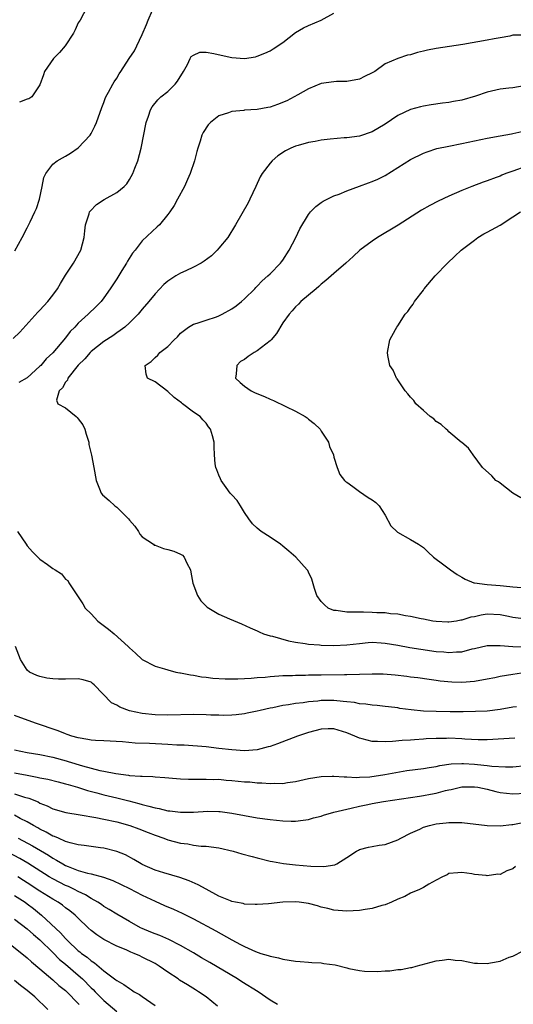
# Model space of a CAD drawing. Units: inches. Extents: x 2562000 to 2565000, y 1536000 to 1539000.
# Drawn here: x 2562748 to 2562825, y 1537333 to 1537487 of the extents above; entities that cross this region are included whole.
import ezdxf

# ---------------------------------------------------------------- set-up
doc = ezdxf.new("R2010")
doc.units = ezdxf.units.IN
doc.header["$MEASUREMENT"] = 0
doc.layers.add('LD25621536_2ft', color=31, linetype='Continuous')

msp = doc.modelspace()

# ---------------------------------------------------------------- linework, layer by layer
at = {"layer": 'LD25621536_2ft'}
for points, elevation in [([(2562747.06, 1537450.94), (2562748.22, 1537453), (2562749, 1537454.5), (2562749.44, 1537455.44), (2562750.22, 1537457), (2562750.45, 1537457.55), (2562750.95, 1537459), (2562751.36, 1537461), (2562751.6, 1537462.4), (2562751.91, 1537463), (2562753, 1537464.46), (2562753.68, 1537465), (2562754.51, 1537465.49), (2562755, 1537465.75), (2562755.79, 1537466.21), (2562757, 1537467.03), (2562758.83, 1537469), (2562759, 1537469.28), (2562759.59, 1537470.41), (2562759.84, 1537471), (2562760.66, 1537473.34), (2562761, 1537474.14), (2562761.22, 1537474.78), (2562761.31, 1537475), (2562761.73, 1537475.73), (2562762.41, 1537477), (2562762.63, 1537477.37), (2562763, 1537477.92), (2562763.39, 1537478.61), (2562763.67, 1537479), (2562764.96, 1537481), (2562765.78, 1537482.22), (2562766.14, 1537483), (2562767, 1537484.77), (2562767.68, 1537486.32), (2562767.93, 1537487), (2562768.6, 1537488.6)], 7840), ([(2562758.34, 1537489), (2562757.28, 1537487), (2562757, 1537486.58), (2562756.48, 1537485.52), (2562756.26, 1537485), (2562754.96, 1537483), (2562754.06, 1537481.94), (2562753.13, 1537481), (2562751.72, 1537479), (2562751.55, 1537478.45), (2562751, 1537476.89), (2562749.7, 1537475), (2562749.28, 1537474.72), (2562749, 1537474.64), (2562747.81, 1537474.19)], 7842), ([(2562746.79, 1537437.21), (2562747.83, 1537438.17), (2562750.66, 1537441.34), (2562751, 1537441.66), (2562752.22, 1537443), (2562753, 1537443.99), (2562753.73, 1537445), (2562754.19, 1537445.81), (2562755, 1537447.09), (2562756.27, 1537449), (2562757.38, 1537451), (2562757.91, 1537453), (2562758.04, 1537454.04), (2562758.13, 1537455), (2562758.69, 1537456.69), (2562758.77, 1537457), (2562758.86, 1537457.14), (2562759.85, 1537458.15), (2562761.05, 1537458.95), (2562763, 1537460.06), (2562764.15, 1537461), (2562764.57, 1537461.43), (2562765, 1537462.06), (2562765.53, 1537463), (2562765.84, 1537463.84), (2562766.3, 1537465), (2562766.84, 1537467), (2562767.63, 1537471), (2562767.97, 1537471.97), (2562768.28, 1537473), (2562768.54, 1537473.46), (2562769.44, 1537474.56), (2562769.91, 1537475), (2562771, 1537475.87), (2562772.17, 1537477), (2562772.52, 1537477.48), (2562773.44, 1537479), (2562774.06, 1537480.06), (2562774.48, 1537481), (2562774.66, 1537481.34), (2562775, 1537481.56), (2562776, 1537482), (2562777, 1537481.99), (2562778.18, 1537481.82), (2562780.77, 1537481.23), (2562781, 1537481.19), (2562782.98, 1537481.02), (2562784.7, 1537481.3), (2562785, 1537481.37), (2562786.16, 1537481.84), (2562787, 1537482.21), (2562787.49, 1537482.51), (2562789, 1537483.53), (2562791, 1537485.06), (2562792.21, 1537485.79), (2562793, 1537486.18), (2562795, 1537487), (2562797, 1537488.13)], 7838), ([(2562826.69, 1537484.69), (2562825, 1537484.65), (2562824.53, 1537484.53), (2562823, 1537484.27), (2562822.07, 1537484.07), (2562821, 1537483.87), (2562817.19, 1537483.19), (2562813, 1537482.6), (2562811.66, 1537482.34), (2562811, 1537482.14), (2562810.05, 1537481.95), (2562809, 1537481.59), (2562808.49, 1537481.51), (2562807, 1537481), (2562805, 1537480.16), (2562803.4, 1537479), (2562803, 1537478.77), (2562801.78, 1537478.22), (2562801, 1537477.8), (2562799, 1537477.4), (2562797.39, 1537477.39), (2562797, 1537477.38), (2562795, 1537477.1), (2562793, 1537476.26), (2562791.35, 1537475.35), (2562790.75, 1537475), (2562789.62, 1537474.38), (2562788.18, 1537473.82), (2562787, 1537473.41), (2562786.64, 1537473.36), (2562785, 1537473.04), (2562783, 1537472.92), (2562782.89, 1537472.89), (2562781, 1537472.72), (2562780.5, 1537472.5), (2562779, 1537472.03), (2562777.67, 1537471), (2562777.34, 1537470.66), (2562776.56, 1537469.44), (2562776.34, 1537469), (2562776.07, 1537468.07), (2562775.71, 1537467), (2562775.55, 1537466.45), (2562775.18, 1537465), (2562774.51, 1537463), (2562774.07, 1537462.07), (2562773.6, 1537461), (2562772.54, 1537459), (2562771.98, 1537458.02), (2562771.32, 1537457), (2562771, 1537456.58), (2562769.68, 1537455), (2562769.34, 1537454.66), (2562767, 1537452.49), (2562765.88, 1537451), (2562765.47, 1537450.53), (2562764.69, 1537449.31), (2562764.55, 1537449), (2562763.82, 1537447.82), (2562763, 1537446.54), (2562762.38, 1537445.62), (2562761.99, 1537445), (2562761, 1537443.56), (2562760.55, 1537443), (2562759.78, 1537442.22), (2562758.55, 1537441), (2562757, 1537439.61), (2562756.44, 1537439), (2562755.72, 1537438.28), (2562755, 1537437.33), (2562753, 1537434.97), (2562751.99, 1537434.01), (2562751.12, 1537433), (2562751, 1537432.88), (2562749, 1537431.06), (2562747.69, 1537430.31)], 7836), ([(2562826.76, 1537476.76), (2562825, 1537476.42), (2562824.35, 1537476.35), (2562823, 1537476.19), (2562821, 1537475.77), (2562819.14, 1537475.14), (2562817, 1537474.47), (2562815.73, 1537474.27), (2562815, 1537474.13), (2562813.96, 1537474.04), (2562812.21, 1537473.79), (2562811, 1537473.56), (2562810.55, 1537473.45), (2562809, 1537473.03), (2562807, 1537472.1), (2562805, 1537470.74), (2562803, 1537469.53), (2562801, 1537468.85), (2562799, 1537468.6), (2562798.59, 1537468.59), (2562796.4, 1537468.4), (2562795, 1537468.22), (2562794.04, 1537468.04), (2562793, 1537467.87), (2562791.4, 1537467.4), (2562791, 1537467.31), (2562790.27, 1537467), (2562789.43, 1537466.57), (2562788.23, 1537465.77), (2562787.31, 1537465), (2562787, 1537464.66), (2562785.78, 1537463), (2562785.48, 1537462.52), (2562784.8, 1537461), (2562783.86, 1537459), (2562783.56, 1537458.44), (2562781.61, 1537455), (2562780.37, 1537453), (2562779, 1537451.32), (2562778.71, 1537451), (2562777.84, 1537450.16), (2562776.7, 1537449.3), (2562776.2, 1537449), (2562775, 1537448.34), (2562773.8, 1537447.8), (2562773, 1537447.42), (2562772.28, 1537447), (2562771.49, 1537446.51), (2562771, 1537446.17), (2562770.37, 1537445.63), (2562769, 1537444.18), (2562768.05, 1537443), (2562767, 1537441.77), (2562766.36, 1537441), (2562765, 1537439.68), (2562764.28, 1537439), (2562763.57, 1537438.43), (2562763, 1537438.08), (2562762.38, 1537437.62), (2562761, 1537436.71), (2562759, 1537435.16), (2562758.84, 1537435), (2562758, 1537434), (2562757, 1537433.03), (2562755.36, 1537431), (2562755.29, 1537430.71), (2562755, 1537430.37), (2562754.54, 1537429.46), (2562754, 1537429), (2562753.56, 1537427.56), (2562753.8, 1537427), (2562755, 1537426.34), (2562756.64, 1537425), (2562756.83, 1537424.83), (2562757, 1537424.64), (2562757.69, 1537423.69), (2562758.01, 1537423), (2562758.21, 1537422.21), (2562758.62, 1537421), (2562758.63, 1537420.63), (2562759.06, 1537418.94), (2562759.45, 1537417), (2562759.78, 1537415), (2562760.3, 1537413.7), (2562760.55, 1537413), (2562760.76, 1537412.76), (2562761.85, 1537411.85), (2562762.71, 1537411), (2562763, 1537410.79), (2562764.83, 1537409), (2562765, 1537408.78), (2562765.82, 1537407.82), (2562766.39, 1537407), (2562766.6, 1537406.6), (2562767, 1537406.17), (2562768.74, 1537405), (2562768.88, 1537404.88), (2562769, 1537404.86), (2562770.35, 1537404.35), (2562771, 1537404.2), (2562771.92, 1537403.92), (2562773, 1537403.47), (2562773.3, 1537403.3), (2562773.55, 1537403), (2562773.97, 1537402.03), (2562774.53, 1537401), (2562774.62, 1537400.62), (2562774.92, 1537398.92), (2562775.64, 1537397), (2562776.18, 1537396.18), (2562777, 1537395.31), (2562777.17, 1537395.17), (2562779, 1537394.08), (2562780.67, 1537393.33), (2562782.55, 1537392.55), (2562783.91, 1537391.91), (2562785, 1537391.46), (2562785.29, 1537391.29), (2562785.98, 1537391), (2562787, 1537390.7), (2562787.36, 1537390.64), (2562789.9, 1537389.9), (2562791, 1537389.71), (2562792.5, 1537389.5), (2562793, 1537389.4), (2562794.75, 1537389.25), (2562795, 1537389.21), (2562797, 1537389.15), (2562799, 1537389.25), (2562801, 1537389.5), (2562802.37, 1537389.63), (2562803, 1537389.67), (2562804.4, 1537389.6), (2562805, 1537389.55), (2562807, 1537389.23), (2562808.88, 1537388.88), (2562810.58, 1537388.58), (2562813, 1537388.25), (2562814.18, 1537388.18), (2562815, 1537388.07), (2562816.2, 1537388.2), (2562817, 1537388.19), (2562818.63, 1537388.63), (2562819, 1537388.69), (2562821, 1537389.16), (2562823, 1537389.17), (2562824.99, 1537388.99), (2562826.95, 1537388.95)], 7834), ([(2562826.67, 1537393.33), (2562825, 1537393.56), (2562824.31, 1537393.69), (2562823, 1537393.99), (2562821, 1537394.07), (2562820.06, 1537393.94), (2562819, 1537393.68), (2562818.4, 1537393.6), (2562817, 1537393.12), (2562816.88, 1537393.12), (2562816.18, 1537393), (2562815, 1537392.83), (2562814.83, 1537392.83), (2562813, 1537392.92), (2562812.47, 1537393), (2562811, 1537393.29), (2562810.66, 1537393.34), (2562809, 1537393.72), (2562808.18, 1537393.82), (2562807, 1537394.05), (2562805.86, 1537394.14), (2562805, 1537394.26), (2562803.7, 1537394.3), (2562803, 1537394.35), (2562801.63, 1537394.37), (2562801, 1537394.36), (2562799.59, 1537394.41), (2562799, 1537394.37), (2562797.37, 1537394.63), (2562797, 1537394.65), (2562796.12, 1537395), (2562795.52, 1537395.52), (2562795, 1537396.07), (2562794.33, 1537397), (2562793.93, 1537398.07), (2562793.54, 1537399.54), (2562793, 1537400.62), (2562792.89, 1537400.89), (2562792.81, 1537401), (2562791.02, 1537403), (2562789.93, 1537403.94), (2562789, 1537404.69), (2562788.64, 1537405), (2562787, 1537406.13), (2562785.63, 1537407), (2562785, 1537407.53), (2562784.23, 1537408.23), (2562783.68, 1537409), (2562783, 1537409.98), (2562782.36, 1537411), (2562781.86, 1537411.86), (2562781, 1537412.73), (2562780.89, 1537412.89), (2562780.78, 1537413), (2562780.13, 1537413.87), (2562779.34, 1537415), (2562779.26, 1537415.26), (2562779, 1537415.83), (2562778.68, 1537416.68), (2562778.51, 1537417), (2562778.42, 1537417.58), (2562778.3, 1537419), (2562778.24, 1537420.24), (2562778.24, 1537421), (2562778.01, 1537421.99), (2562777.69, 1537423), (2562777.38, 1537423.38), (2562777, 1537423.95), (2562776.47, 1537424.47), (2562776.09, 1537425), (2562775, 1537425.7), (2562773.32, 1537427), (2562773.12, 1537427.12), (2562771.99, 1537427.99), (2562771, 1537428.92), (2562769, 1537430.4), (2562767.83, 1537431), (2562767.63, 1537431.63), (2562767.46, 1537433), (2562768.38, 1537433.62), (2562769, 1537434.21), (2562769.42, 1537434.58), (2562769.78, 1537435), (2562771, 1537435.96), (2562771.99, 1537437), (2562772.51, 1537437.49), (2562773, 1537438.02), (2562774.24, 1537439), (2562775, 1537439.44), (2562775.58, 1537439.58), (2562777, 1537440.09), (2562778.61, 1537440.61), (2562779, 1537440.75), (2562779.52, 1537441), (2562781, 1537441.87), (2562781.68, 1537442.32), (2562782.52, 1537443), (2562783, 1537443.41), (2562784.62, 1537445), (2562784.8, 1537445.2), (2562785, 1537445.37), (2562785.76, 1537446.24), (2562786.65, 1537447), (2562787, 1537447.34), (2562788.63, 1537449), (2562788.78, 1537449.22), (2562789, 1537449.48), (2562790.01, 1537451), (2562791.04, 1537453), (2562791.66, 1537454.34), (2562793, 1537456.61), (2562793.33, 1537457), (2562794.14, 1537457.86), (2562795, 1537458.49), (2562795.3, 1537458.7), (2562797, 1537459.53), (2562797.81, 1537459.81), (2562799, 1537460.3), (2562801, 1537461.02), (2562802.42, 1537461.58), (2562803, 1537461.75), (2562803.85, 1537462.15), (2562805, 1537462.73), (2562807, 1537463.96), (2562809, 1537465.22), (2562811, 1537466.2), (2562811.59, 1537466.41), (2562813.09, 1537466.91), (2562815, 1537467.32), (2562817, 1537467.7), (2562821, 1537468.57), (2562823, 1537468.93), (2562824.76, 1537469.24), (2562825, 1537469.27), (2562826.4, 1537469.6)], 7832), ([(2562827, 1537464.1), (2562825, 1537463.36), (2562823.92, 1537463), (2562823.26, 1537462.74), (2562823, 1537462.62), (2562822.37, 1537462.37), (2562821, 1537461.87), (2562820.35, 1537461.65), (2562818.59, 1537461), (2562817, 1537460.34), (2562815, 1537459.46), (2562813.31, 1537458.69), (2562811.99, 1537458.01), (2562810.72, 1537457.28), (2562807.06, 1537454.94), (2562803.83, 1537453), (2562803, 1537452.44), (2562801.05, 1537451), (2562799.99, 1537450.01), (2562798.85, 1537449), (2562797, 1537447.4), (2562796.58, 1537447), (2562795.74, 1537446.26), (2562795, 1537445.69), (2562794.65, 1537445.35), (2562794.21, 1537445), (2562791.83, 1537443), (2562791.44, 1537442.56), (2562791, 1537442.18), (2562790.48, 1537441.52), (2562789.98, 1537441), (2562789, 1537439.64), (2562788, 1537438), (2562787.15, 1537437), (2562787, 1537436.86), (2562785, 1537435.26), (2562784.53, 1537435), (2562783.59, 1537434.41), (2562783, 1537433.94), (2562782.4, 1537433.6), (2562781.8, 1537433), (2562781.7, 1537431.7), (2562781.59, 1537431), (2562782.32, 1537430.32), (2562783, 1537429.76), (2562784.04, 1537429), (2562784.69, 1537428.69), (2562786.11, 1537428.11), (2562787, 1537427.7), (2562787.52, 1537427.52), (2562789.45, 1537426.55), (2562791, 1537425.81), (2562792.49, 1537425), (2562792.79, 1537424.79), (2562793, 1537424.6), (2562793.9, 1537423.9), (2562794.83, 1537423), (2562795, 1537422.71), (2562796.13, 1537421), (2562796.3, 1537420.3), (2562796.91, 1537419), (2562797, 1537418.65), (2562797.49, 1537417), (2562797.93, 1537415.93), (2562798.64, 1537415), (2562798.82, 1537414.82), (2562799, 1537414.72), (2562799.95, 1537414.05), (2562801, 1537413.25), (2562802.34, 1537412.34), (2562803, 1537411.98), (2562803.54, 1537411.54), (2562804.09, 1537411), (2562805, 1537409.57), (2562805.91, 1537407.91), (2562806.92, 1537406.92), (2562809, 1537405.73), (2562810.25, 1537405), (2562811, 1537404.49), (2562811.75, 1537403.75), (2562812.59, 1537403), (2562814.2, 1537401.8), (2562815.23, 1537401), (2562816.29, 1537400.29), (2562817, 1537399.86), (2562817.55, 1537399.55), (2562818.87, 1537399), (2562819, 1537398.96), (2562821, 1537398.72), (2562823, 1537398.57), (2562823.51, 1537398.49), (2562825, 1537398.33), (2562827, 1537398.19)], 7830), ([(2562826.25, 1537412.25), (2562825, 1537413.02), (2562823, 1537414.58), (2562822.76, 1537414.76), (2562822.35, 1537415), (2562821.73, 1537415.73), (2562820.26, 1537417), (2562818.76, 1537419), (2562818.04, 1537420.04), (2562817, 1537420.91), (2562816.92, 1537421), (2562815, 1537422.62), (2562814.81, 1537422.81), (2562814.58, 1537423), (2562813.76, 1537423.76), (2562813, 1537424.24), (2562812.61, 1537424.61), (2562812.05, 1537425), (2562811, 1537425.96), (2562809.81, 1537427), (2562809.48, 1537427.48), (2562809, 1537428.01), (2562808.56, 1537428.56), (2562808.14, 1537429), (2562806.89, 1537430.89), (2562806.78, 1537431), (2562806.26, 1537432.26), (2562805.74, 1537433), (2562805.45, 1537434.55), (2562805.4, 1537435), (2562805.77, 1537437), (2562806.61, 1537438.61), (2562806.84, 1537439), (2562807, 1537439.18), (2562808.16, 1537441), (2562808.56, 1537441.44), (2562809, 1537442.08), (2562809.4, 1537442.6), (2562809.61, 1537443), (2562811, 1537444.78), (2562811.14, 1537445), (2562812.82, 1537447), (2562814.76, 1537449), (2562815.91, 1537450.09), (2562816.92, 1537451), (2562819, 1537452.61), (2562819.53, 1537453), (2562820.43, 1537453.57), (2562821, 1537453.82), (2562823, 1537454.93), (2562825, 1537456.23), (2562826.17, 1537457)], 7828), ([(2562747.47, 1537407), (2562748.82, 1537405), (2562749, 1537404.76), (2562749.85, 1537403.85), (2562751, 1537402.7), (2562752.18, 1537401.82), (2562753, 1537401.24), (2562753.39, 1537401), (2562754.36, 1537400.36), (2562755, 1537399.55), (2562755.34, 1537399.34), (2562755.5, 1537399), (2562756.44, 1537397.56), (2562757, 1537396.81), (2562757.69, 1537395.69), (2562758.08, 1537395), (2562759, 1537394.1), (2562760.07, 1537393), (2562761.73, 1537391.73), (2562762.59, 1537391), (2562764.82, 1537389), (2562765, 1537388.8), (2562765.97, 1537387.97), (2562767, 1537386.96), (2562769, 1537385.94), (2562770.47, 1537385.53), (2562771, 1537385.35), (2562772.28, 1537385), (2562772.88, 1537384.88), (2562773, 1537384.87), (2562774.56, 1537384.56), (2562775, 1537384.51), (2562776.28, 1537384.28), (2562777, 1537384.21), (2562778.07, 1537384.07), (2562779.96, 1537383.96), (2562781, 1537383.97), (2562781.96, 1537383.96), (2562783, 1537384.02), (2562784.06, 1537384.06), (2562785, 1537384.14), (2562786.22, 1537384.22), (2562787, 1537384.32), (2562788.4, 1537384.4), (2562789, 1537384.46), (2562790.49, 1537384.49), (2562791, 1537384.53), (2562792.54, 1537384.54), (2562793, 1537384.56), (2562794.58, 1537384.58), (2562795, 1537384.6), (2562798.64, 1537384.64), (2562799, 1537384.63), (2562803, 1537384.74), (2562804.72, 1537384.72), (2562806.58, 1537384.58), (2562808.38, 1537384.38), (2562809, 1537384.27), (2562810.15, 1537384.15), (2562811.89, 1537383.89), (2562813, 1537383.75), (2562813.64, 1537383.64), (2562815.46, 1537383.46), (2562817, 1537383.41), (2562819, 1537383.58), (2562821, 1537383.94), (2562822.16, 1537384.16), (2562823, 1537384.35), (2562825, 1537384.71), (2562827, 1537384.98)], 7836), ([(2562825.55, 1537379.55), (2562825, 1537379.51), (2562823, 1537379.18), (2562821, 1537378.92), (2562819.17, 1537378.83), (2562817.2, 1537378.8), (2562815.19, 1537378.81), (2562813, 1537378.84), (2562811, 1537378.91), (2562809.09, 1537379.09), (2562807.33, 1537379.33), (2562807, 1537379.4), (2562805.55, 1537379.55), (2562805, 1537379.65), (2562803.77, 1537379.77), (2562803, 1537379.82), (2562802, 1537380), (2562801, 1537380.04), (2562800.23, 1537380.23), (2562799, 1537380.34), (2562798.43, 1537380.43), (2562797, 1537380.55), (2562795, 1537380.55), (2562794.47, 1537380.47), (2562793, 1537380.34), (2562792.2, 1537380.2), (2562791, 1537380.07), (2562789.87, 1537379.87), (2562789, 1537379.77), (2562787.42, 1537379.42), (2562787, 1537379.35), (2562785.46, 1537379), (2562785, 1537378.88), (2562783.44, 1537378.56), (2562783, 1537378.48), (2562781.69, 1537378.31), (2562781, 1537378.26), (2562779.78, 1537378.22), (2562779, 1537378.25), (2562777.73, 1537378.27), (2562777, 1537378.33), (2562775, 1537378.35), (2562771, 1537378.28), (2562769, 1537378.32), (2562767, 1537378.53), (2562765, 1537378.96), (2562763.51, 1537379.51), (2562763, 1537379.82), (2562762.2, 1537380.2), (2562759.5, 1537383), (2562759.24, 1537383.24), (2562759, 1537383.41), (2562757.78, 1537383.78), (2562757, 1537383.97), (2562755, 1537383.92), (2562753.92, 1537383.92), (2562753, 1537383.97), (2562752.08, 1537384.08), (2562751, 1537384.34), (2562750.49, 1537384.49), (2562749.35, 1537385), (2562749, 1537385.33), (2562747.95, 1537387), (2562747.15, 1537389)], 7838), ([(2562825.33, 1537374.67), (2562821, 1537374.43), (2562819.57, 1537374.43), (2562817.47, 1537374.53), (2562817, 1537374.57), (2562815, 1537374.65), (2562814.63, 1537374.63), (2562813, 1537374.63), (2562811.45, 1537374.55), (2562811, 1537374.5), (2562809.58, 1537374.42), (2562809, 1537374.36), (2562807.7, 1537374.3), (2562806.15, 1537374.15), (2562805, 1537374.1), (2562803.84, 1537374.16), (2562803, 1537374.16), (2562801.41, 1537374.59), (2562801, 1537374.67), (2562800.28, 1537375), (2562799, 1537375.53), (2562797, 1537376.12), (2562796.11, 1537376.11), (2562795, 1537376.08), (2562793, 1537375.56), (2562791.28, 1537375), (2562788.19, 1537373.81), (2562787, 1537373.39), (2562786.7, 1537373.3), (2562785, 1537372.85), (2562783, 1537372.69), (2562781, 1537372.82), (2562779, 1537373.08), (2562777, 1537373.3), (2562773.56, 1537373.56), (2562772.4, 1537373.6), (2562771, 1537373.7), (2562768.16, 1537373.84), (2562765.89, 1537373.89), (2562763.9, 1537374.1), (2562761, 1537374.23), (2562759.7, 1537374.3), (2562759, 1537374.35), (2562758.48, 1537374.48), (2562757, 1537374.71), (2562756, 1537375), (2562755.27, 1537375.27), (2562755, 1537375.35), (2562753.83, 1537375.83), (2562750.28, 1537377), (2562747, 1537378.24)], 7840), ([(2562747, 1537372.85), (2562749, 1537372.45), (2562751, 1537372.12), (2562753, 1537371.72), (2562755.11, 1537371.11), (2562755.43, 1537371), (2562757.67, 1537370.33), (2562760.37, 1537369.63), (2562761, 1537369.52), (2562762.87, 1537369.13), (2562764.87, 1537368.87), (2562765, 1537368.84), (2562766.75, 1537368.75), (2562767, 1537368.7), (2562768.66, 1537368.66), (2562769, 1537368.6), (2562770.53, 1537368.53), (2562772.36, 1537368.36), (2562773, 1537368.33), (2562774.24, 1537368.24), (2562775, 1537368.26), (2562776.23, 1537368.23), (2562777, 1537368.28), (2562778.22, 1537368.22), (2562779, 1537368.24), (2562780.12, 1537368.12), (2562781, 1537368.06), (2562783, 1537367.85), (2562783.82, 1537367.82), (2562785, 1537367.69), (2562785.7, 1537367.7), (2562787, 1537367.56), (2562787.62, 1537367.62), (2562789, 1537367.58), (2562789.72, 1537367.72), (2562791, 1537367.91), (2562793, 1537368.36), (2562795, 1537368.67), (2562796.71, 1537368.71), (2562797, 1537368.73), (2562798.62, 1537368.62), (2562799, 1537368.64), (2562800.54, 1537368.54), (2562801, 1537368.58), (2562802.64, 1537368.64), (2562804.96, 1537368.96), (2562806.68, 1537369.32), (2562808.41, 1537369.59), (2562811, 1537369.92), (2562811.91, 1537370.09), (2562813, 1537370.26), (2562813.59, 1537370.41), (2562815.34, 1537370.66), (2562817, 1537370.73), (2562817.27, 1537370.73), (2562819, 1537370.62), (2562819.44, 1537370.56), (2562821, 1537370.4), (2562821.71, 1537370.29), (2562823.83, 1537370.17), (2562825, 1537370.19), (2562827, 1537370.37)], 7842), ([(2562747, 1537369.27), (2562749, 1537368.87), (2562750.58, 1537368.58), (2562751, 1537368.48), (2562752.23, 1537368.23), (2562753.82, 1537367.82), (2562755, 1537367.53), (2562755.4, 1537367.4), (2562756.89, 1537367), (2562758.46, 1537366.47), (2562759.87, 1537366.13), (2562761, 1537365.81), (2562763, 1537365.35), (2562764.88, 1537364.88), (2562766.47, 1537364.47), (2562767, 1537364.3), (2562768.05, 1537364.05), (2562769, 1537363.76), (2562769.66, 1537363.66), (2562771, 1537363.32), (2562771.3, 1537363.3), (2562773, 1537363.08), (2562775, 1537363.1), (2562777.24, 1537363.24), (2562779, 1537363.22), (2562779.2, 1537363.2), (2562781, 1537362.95), (2562783, 1537362.56), (2562785, 1537362.23), (2562787, 1537361.92), (2562789, 1537361.72), (2562790.3, 1537361.7), (2562791, 1537361.71), (2562792.17, 1537361.83), (2562793, 1537361.96), (2562793.81, 1537362.19), (2562795, 1537362.48), (2562795.37, 1537362.63), (2562797, 1537363.07), (2562799, 1537363.56), (2562799.7, 1537363.7), (2562801, 1537364.02), (2562802.31, 1537364.31), (2562803, 1537364.45), (2562804.76, 1537364.76), (2562810.39, 1537365.61), (2562811, 1537365.69), (2562812.11, 1537365.89), (2562813, 1537366.06), (2562814.46, 1537366.46), (2562815, 1537366.58), (2562815.35, 1537366.65), (2562817, 1537367.05), (2562819, 1537367.08), (2562819.51, 1537367), (2562821, 1537366.69), (2562822.34, 1537366.34), (2562823, 1537366.19), (2562825, 1537365.95), (2562827, 1537366.09)], 7844), ([(2562747, 1537365.95), (2562748.56, 1537365.44), (2562749.26, 1537365.26), (2562750.69, 1537364.69), (2562751, 1537364.52), (2562752.1, 1537364.1), (2562753, 1537363.63), (2562755.03, 1537363.03), (2562757.3, 1537362.7), (2562759.72, 1537362.28), (2562761, 1537362.01), (2562763, 1537361.56), (2562765.07, 1537361), (2562766.48, 1537360.48), (2562767.92, 1537359.92), (2562769, 1537359.47), (2562770.37, 1537359), (2562771, 1537358.76), (2562773, 1537358.26), (2562774.13, 1537358.13), (2562775, 1537357.94), (2562776.21, 1537357.79), (2562777, 1537357.75), (2562779, 1537357.49), (2562781.22, 1537357), (2562782.59, 1537356.59), (2562784.18, 1537356.18), (2562785, 1537355.95), (2562787, 1537355.45), (2562787.37, 1537355.37), (2562789.08, 1537355.08), (2562791, 1537354.86), (2562793.37, 1537354.63), (2562795.42, 1537354.58), (2562797.14, 1537354.86), (2562797.43, 1537355), (2562799, 1537355.98), (2562800.53, 1537357), (2562800.83, 1537357.17), (2562801, 1537357.24), (2562802.39, 1537357.61), (2562803, 1537357.7), (2562804.08, 1537357.92), (2562805, 1537358.02), (2562807, 1537358.74), (2562807.46, 1537359), (2562809, 1537359.79), (2562810.45, 1537360.45), (2562811, 1537360.72), (2562811.94, 1537361), (2562813, 1537361.25), (2562814.58, 1537361.42), (2562815, 1537361.49), (2562816.55, 1537361.45), (2562817, 1537361.49), (2562821, 1537361.01), (2562823, 1537360.96), (2562824.84, 1537361.16), (2562825, 1537361.16), (2562826.55, 1537361.45)], 7846), ([(2562825.41, 1537354.59), (2562825, 1537354.25), (2562824.07, 1537353.93), (2562823, 1537353.36), (2562822.63, 1537353.37), (2562821, 1537353.13), (2562820.83, 1537353.17), (2562819, 1537353.34), (2562818.58, 1537353.42), (2562817, 1537353.63), (2562816.4, 1537353.6), (2562815, 1537353.47), (2562814.69, 1537353.31), (2562813.96, 1537353), (2562813, 1537352.46), (2562811.84, 1537351.84), (2562811, 1537351.3), (2562810.37, 1537351), (2562809, 1537350.42), (2562808.09, 1537349.91), (2562807, 1537349.49), (2562806.01, 1537349), (2562805, 1537348.6), (2562804.48, 1537348.48), (2562803, 1537348.03), (2562801.88, 1537347.88), (2562801, 1537347.73), (2562799, 1537347.6), (2562797, 1537347.76), (2562796.02, 1537348.02), (2562795, 1537348.24), (2562794.43, 1537348.43), (2562793, 1537348.8), (2562791.56, 1537349), (2562791, 1537349.06), (2562789, 1537349), (2562786.75, 1537348.75), (2562785, 1537348.62), (2562784.65, 1537348.65), (2562783, 1537348.7), (2562782.78, 1537348.78), (2562781.61, 1537349), (2562781, 1537349.13), (2562780.8, 1537349.2), (2562779, 1537349.97), (2562777, 1537351.02), (2562775.74, 1537351.74), (2562774.35, 1537352.35), (2562772.89, 1537352.89), (2562770.4, 1537353.6), (2562769, 1537354.03), (2562767, 1537354.9), (2562766.82, 1537355), (2562765.71, 1537355.71), (2562764.4, 1537356.4), (2562763, 1537356.96), (2562761, 1537357.45), (2562760.47, 1537357.53), (2562759, 1537357.72), (2562757.89, 1537357.89), (2562757, 1537357.99), (2562755.72, 1537358.28), (2562755, 1537358.52), (2562753.88, 1537359), (2562753.28, 1537359.28), (2562753, 1537359.36), (2562751.98, 1537359.98), (2562751, 1537360.42), (2562750.64, 1537360.64), (2562749.96, 1537361), (2562749, 1537361.57), (2562747.88, 1537362.12), (2562747, 1537362.6)], 7848), ([(2562747.58, 1537359), (2562749.81, 1537357.81), (2562752.35, 1537356.35), (2562753, 1537355.91), (2562753.6, 1537355.6), (2562754.56, 1537355), (2562755, 1537354.76), (2562755.41, 1537354.59), (2562757, 1537353.99), (2562758.43, 1537353.57), (2562759, 1537353.46), (2562760.93, 1537352.93), (2562762.4, 1537352.4), (2562765, 1537351.16), (2562767, 1537350.12), (2562769, 1537349.16), (2562770.48, 1537348.48), (2562771.89, 1537347.89), (2562773.27, 1537347.27), (2562775, 1537346.39), (2562778.51, 1537344.51), (2562781, 1537343.11), (2562782.4, 1537342.4), (2562783, 1537342.06), (2562784.72, 1537341.28), (2562785.56, 1537341), (2562786.68, 1537340.68), (2562787, 1537340.54), (2562788.3, 1537340.3), (2562789, 1537340.11), (2562791, 1537339.8), (2562791.71, 1537339.71), (2562793, 1537339.62), (2562793.55, 1537339.55), (2562795, 1537339.5), (2562795.42, 1537339.42), (2562797.2, 1537339.2), (2562799, 1537338.75), (2562799.35, 1537338.65), (2562801, 1537338.32), (2562801.79, 1537338.21), (2562803.83, 1537338.17), (2562805, 1537338.29), (2562805.72, 1537338.28), (2562807, 1537338.47), (2562807.53, 1537338.47), (2562809, 1537338.79), (2562809.2, 1537338.8), (2562809.87, 1537339), (2562813, 1537339.83), (2562813.93, 1537339.93), (2562815, 1537340.08), (2562815.95, 1537339.95), (2562817, 1537339.86), (2562819, 1537339.48), (2562819.47, 1537339.47), (2562821, 1537339.39), (2562821.52, 1537339.52), (2562823, 1537339.8), (2562824.41, 1537340.41), (2562825, 1537340.58), (2562826.6, 1537341.4)], 7850), ([(2562788.16, 1537333), (2562787, 1537333.7), (2562785.16, 1537335), (2562782.56, 1537336.56), (2562781.9, 1537337), (2562777.57, 1537339.57), (2562776.29, 1537340.29), (2562775, 1537341.06), (2562773, 1537342.24), (2562771.17, 1537343.17), (2562769.78, 1537343.78), (2562769, 1537344.06), (2562768.34, 1537344.34), (2562767, 1537344.88), (2562766.75, 1537345), (2562765, 1537345.96), (2562763, 1537347.11), (2562761.85, 1537347.85), (2562761, 1537348.32), (2562760.62, 1537348.62), (2562760.04, 1537349), (2562759, 1537349.58), (2562758.14, 1537350.14), (2562757, 1537350.68), (2562756.39, 1537351), (2562755.45, 1537351.45), (2562755, 1537351.62), (2562754.08, 1537352.08), (2562753, 1537352.65), (2562752.43, 1537353), (2562749.12, 1537355.12), (2562747.86, 1537355.86), (2562745, 1537357.37)], 7852), ([(2562778.76, 1537332.76), (2562777, 1537334.19), (2562775.81, 1537335), (2562775.32, 1537335.32), (2562774.06, 1537336.06), (2562772.83, 1537336.83), (2562772.61, 1537337), (2562771, 1537338.05), (2562769.65, 1537339), (2562769, 1537339.39), (2562767, 1537340.42), (2562766.6, 1537340.6), (2562765.75, 1537341), (2562765.21, 1537341.21), (2562764.47, 1537341.53), (2562763, 1537342.12), (2562761, 1537343.16), (2562759.9, 1537343.9), (2562759, 1537344.59), (2562758.55, 1537345), (2562757, 1537346.49), (2562756.49, 1537347), (2562755.67, 1537347.67), (2562755, 1537348.15), (2562754.53, 1537348.53), (2562753.83, 1537349), (2562753, 1537349.47), (2562751, 1537350.73), (2562749, 1537352.04), (2562748.41, 1537352.41), (2562747.51, 1537353)], 7854), ([(2562747, 1537350.04), (2562748.66, 1537349), (2562749, 1537348.77), (2562750, 1537348), (2562751.25, 1537347), (2562754.23, 1537344.23), (2562755, 1537343.3), (2562755.29, 1537343), (2562757, 1537341.41), (2562757.24, 1537341.24), (2562757.5, 1537341), (2562758.38, 1537340.38), (2562759, 1537339.82), (2562759.52, 1537339.52), (2562761, 1537338.26), (2562762.88, 1537336.88), (2562763, 1537336.77), (2562764.14, 1537336.14), (2562765, 1537335.48), (2562765.31, 1537335.31), (2562765.76, 1537335), (2562766.57, 1537334.57), (2562767, 1537334.24), (2562769, 1537332.84)], 7856), ([(2562747, 1537346.35), (2562749, 1537344.86), (2562749.97, 1537343.97), (2562751, 1537343.12), (2562753, 1537341.14), (2562754.06, 1537340.06), (2562755, 1537339.29), (2562757, 1537337.58), (2562757.65, 1537337), (2562759, 1537335.62), (2562759.33, 1537335.33), (2562759.63, 1537335), (2562761, 1537333.63), (2562763, 1537331.93)], 7858), ([(2562745.59, 1537343), (2562748.16, 1537341), (2562749, 1537340.32), (2562749.67, 1537339.67), (2562751, 1537338.59), (2562753, 1537336.87), (2562753.97, 1537335.97), (2562755, 1537335.19), (2562755.21, 1537335), (2562757, 1537333.16), (2562757.15, 1537333)], 7860), ([(2562752.22, 1537332.22), (2562750.19, 1537334.19), (2562749, 1537335.17), (2562747.97, 1537335.97), (2562747, 1537336.77)], 7862)]:
    msp.add_lwpolyline(points, dxfattribs=dict(at, elevation=elevation))

doc.saveas('drawing.dxf')
